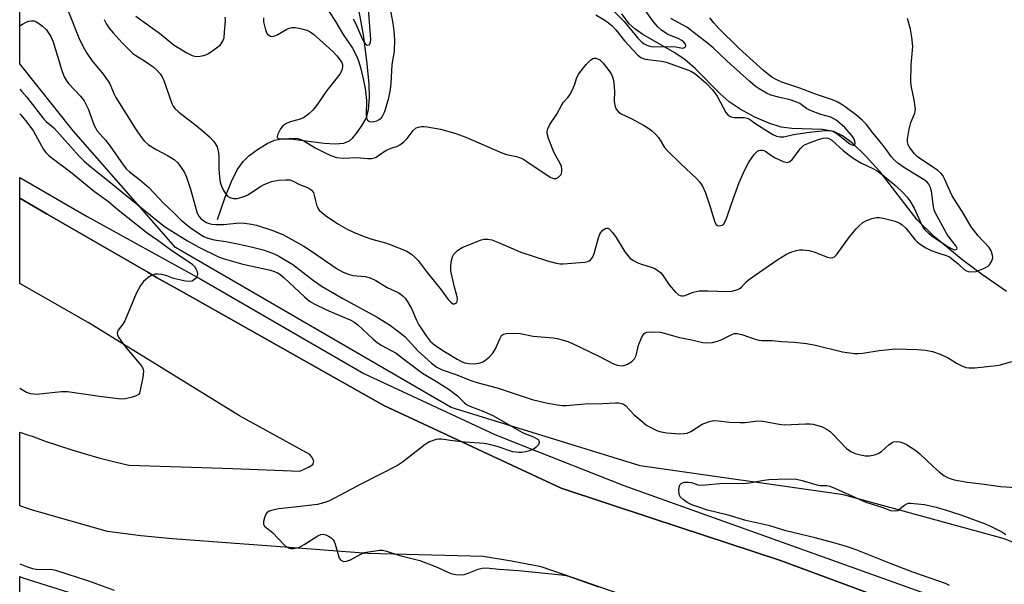
# Model space of a CAD drawing. Units: inches. Extents: x 1297762 to 1303762, y 509450 to 513450.
# Drawn here: x 1297762 to 1298044, y 509978 to 510140 of the extents above; entities that cross this region are included whole.
import ezdxf

# ---------------------------------------------------------------- set-up
doc = ezdxf.new("R2010")
doc.units = ezdxf.units.IN
doc.header["$MEASUREMENT"] = 0
for name, color, linetype in [('HYDRO-Single Line Stream', 4, 'Continuous'), ('NTRL-Trees', 3, 'Continuous'), ('TRANS-Railroad Bed', 1, 'Continuous'), ('TRANS-Road', 130, 'Continuous'), ('TRANS-Street Sidewalk', 7, 'Continuous'), ('Undefined', 1, 'Continuous')]:
    doc.layers.add(name, color=color, linetype=linetype)

msp = doc.modelspace()

# ---------------------------------------------------------------- linework, layer by layer
at = {"layer": 'HYDRO-Single Line Stream'}
for points in [[(1297818.41, 510082.52), (1297820.61, 510088.88), (1297822.43, 510093.41), (1297824.12, 510096.73), (1297825.82, 510099.15), (1297827.45, 510100.71), (1297829.96, 510102.59), (1297832.68, 510104.22), (1297834.84, 510105.19), (1297836.93, 510105.58), (1297839.37, 510105.59), (1297849.03, 510104.35), (1297852.22, 510104.12), (1297854.66, 510104.35), (1297856.34, 510105.04), (1297857.29, 510105.87), (1297858.55, 510107.38), (1297859.98, 510109.49), (1297861.04, 510111.43), (1297861.8, 510113.97), (1297862.08, 510117.35), (1297861.95, 510121.33), (1297861.31, 510127.96), (1297860.31, 510135.41), (1297857.28, 510152.06)], [(1298044.81, 510061.87), (1298037.84, 510066.6), (1298032.37, 510070.7), (1298024.14, 510077.52), (1298019.11, 510082.37), (1298008.5, 510096.15), (1298004.22, 510100.84), (1298000.67, 510104.22), (1297997.72, 510106.46), (1297995.24, 510107.69), (1297992.02, 510108.26), (1297983.16, 510108.56), (1297980.15, 510108.93), (1297976.58, 510110.05), (1297972.56, 510111.82), (1297968.35, 510114.1), (1297965.22, 510116.2), (1297962.66, 510118.45), (1297955.43, 510125.71), (1297952.58, 510128.24), (1297949.59, 510130.23), (1297940.46, 510135.49), (1297938.13, 510137.11), (1297936.54, 510138.55), (1297934.45, 510141.42)]]:
    msp.add_lwpolyline(points, dxfattribs=at)
at = {"layer": 'NTRL-Trees'}
msp.add_lwpolyline([(1298152.18, 509949.42), (1298043.85, 509991.08), (1297998.01, 510003.58), (1297939.68, 510011.92), (1297885.51, 510028.58), (1297806.35, 510074.42), (1297777.18, 510107.75), (1297761.72, 510127.08), (1297761.77, 510746.87)], dxfattribs=at)
at = {"layer": 'TRANS-Railroad Bed'}
msp.add_polyline3d([(1297761.7, 509974.84, 0), (1297761.7, 509980.17, 0), (1297762.57, 509979.8, 0), (1297808.52, 509965.41, 0)], dxfattribs=at)
at = {"layer": 'TRANS-Road'}
msp.add_polyline3d([(1298099.62, 509917.19, 0), (1297923.55, 509978.69, 0), (1297911.27, 509982.92, 0), (1297902.8, 509984.57, 0), (1297894.63, 509985.93, 0), (1297861.55, 509986.74, 0), (1297839, 509988.48, 0), (1297805.54, 509990.95, 0), (1297796.46, 509991.82, 0), (1297786.87, 509993.09, 0), (1297765.42, 509999.14, 0), (1297763.93, 509999.67, 0), (1297761.71, 510000.46, 0), (1297761.71, 510021.55, 0), (1297763.93, 510020.81, 0), (1297765.26, 510020.36, 0), (1297769.03, 510018.98, 0), (1297772.83, 510017.68, 0), (1297776.66, 510016.44, 0), (1297780.51, 510015.29, 0), (1297784.38, 510014.21, 0), (1297788.27, 510013.21, 0), (1297792.18, 510012.29, 0), (1297793.1, 510012.08, 0), (1297822.82, 510011.11, 0), (1297842.06, 510010.34, 0), (1297844.56, 510011.47, 0), (1297845.75, 510012.24, 0), (1297846.07, 510013.23, 0), (1297845.62, 510014.32, 0), (1297844.95, 510015.18, 0), (1297824.73, 510026.21, 0), (1297781.3, 510052.95, 0), (1297761.71, 510064.13, 0), (1297761.71, 510088.55, 0), (1297769.62, 510083.97, 0), (1297798.43, 510067.37, 0), (1297800.96, 510065.9, 0), (1297808.22, 510061.8, 0), (1297866.15, 510029.16, 0), (1297917.04, 510005.52, 0), (1297943.06, 509996.93, 0), (1297979.91, 509984.75, 0), (1298078.83, 509948.19, 0)], dxfattribs=at)
at = {"layer": 'TRANS-Street Sidewalk'}
msp.add_lwpolyline([(1298078.83, 509948.19), (1297979.91, 509984.75), (1297943.06, 509996.93), (1297917.04, 510005.52), (1297866.15, 510029.16), (1297808.22, 510061.8), (1297800.96, 510065.9), (1297798.43, 510067.37), (1297769.62, 510083.97), (1297761.71, 510088.55), (1297761.72, 510094.48), (1297781.02, 510083.38), (1297813.7, 510065.38), (1297860.42, 510038.34), (1297898, 510020.82), (1297906.37, 510017.51), (1297934.95, 510006.22), (1297983.07, 509989.08), (1298102.93, 509946.16)], dxfattribs=at)
at = {"layer": 'Undefined'}
for points, elevation in [([(1297857.36, 510139.99), (1297858.01, 510138.72), (1297860.01, 510134.08), (1297860.7, 510133), (1297861.23, 510132.52), (1297861.61, 510132.42), (1297861.98, 510132.56), (1297862.12, 510132.7), (1297862.34, 510133.33), (1297862.38, 510134.1), (1297861.73, 510142.89)], 384), ([(1297930.91, 510143.45), (1297935.06, 510139.24), (1297938.97, 510134.48), (1297940.17, 510133.28), (1297940.85, 510132.83), (1297941.62, 510132.46), (1297942.42, 510132.18), (1297943.37, 510132), (1297948.74, 510132.07), (1297949.91, 510131.96), (1297951.78, 510131.62), (1297952.21, 510131.66), (1297952.55, 510131.88), (1297952.75, 510132.21), (1297952.77, 510132.39), (1297952.65, 510132.76), (1297952.21, 510133.31), (1297951.65, 510133.77), (1297950.62, 510134.35), (1297948.05, 510135.34), (1297947.3, 510135.71), (1297945.84, 510136.72), (1297944.71, 510137.67), (1297943.47, 510139.13), (1297940.65, 510143.12)], 384), ([(1297761.72, 510138.03), (1297762.47, 510138.47), (1297763.52, 510139.03), (1297764.32, 510139.35), (1297765.11, 510139.46), (1297765.88, 510139.37), (1297766.64, 510139.06), (1297767.36, 510138.6), (1297768.28, 510137.85), (1297769.35, 510136.8), (1297769.91, 510136.12), (1297770.64, 510134.93), (1297771.31, 510133.36), (1297773.78, 510125.23), (1297774.5, 510123.35), (1297775.07, 510122.37), (1297775.74, 510121.45), (1297779.13, 510117.84), (1297780.18, 510116.47), (1297781.36, 510114.18), (1297783.09, 510109.43), (1297783.97, 510107.91), (1297786.33, 510105.2), (1297787.7, 510103.49), (1297791.35, 510098.13), (1297792.33, 510096.91), (1297793.18, 510096.11), (1297796.03, 510093.91), (1297798.72, 510091.66), (1297802.94, 510087.12), (1297805.84, 510084.49), (1297807.96, 510082.36), (1297809.04, 510081.42), (1297810.64, 510080.18), (1297813.56, 510078.21), (1297814.53, 510077.64), (1297815.69, 510077.14), (1297817.49, 510076.65), (1297820.85, 510076.14), (1297823.67, 510075.61), (1297826.48, 510075.05), (1297829.25, 510074.37), (1297831.55, 510073.76), (1297833.12, 510073.26), (1297834.7, 510072.66), (1297836, 510072.01), (1297840.03, 510069.6), (1297846, 510065), (1297848.49, 510063.27), (1297854.43, 510059.8), (1297864.21, 510054.48), (1297868.05, 510052.14), (1297870.86, 510050.02), (1297872.21, 510048.91), (1297876.03, 510044.79), (1297879.87, 510041.33), (1297881.31, 510040.2), (1297882.89, 510039.4), (1297886.82, 510038.03), (1297891.36, 510036.24), (1297893.26, 510035.66), (1297898.69, 510034.26), (1297908.75, 510030.89), (1297912.68, 510029.94), (1297915.9, 510029.39), (1297917.38, 510029.19), (1297918.57, 510029.15), (1297923.84, 510029.65), (1297928.92, 510029.71), (1297932.6, 510029.94), (1297933.45, 510029.9), (1297934.31, 510029.72), (1297934.86, 510029.53), (1297935.49, 510029.15), (1297937.94, 510026.52), (1297940.22, 510024.58), (1297941.64, 510023.49), (1297943.12, 510022.64), (1297944.66, 510021.92), (1297945.72, 510021.6), (1297947.35, 510021.3), (1297950.99, 510021.1), (1297952.35, 510021.14), (1297953.15, 510021.29), (1297954.17, 510021.73), (1297957.5, 510023.8), (1297959.33, 510024.54), (1297960.69, 510024.85), (1297962.13, 510024.81), (1297965.33, 510024.38), (1297968.28, 510024.29), (1297969.74, 510024.33), (1297972.77, 510024.71), (1297974.09, 510024.78), (1297975.48, 510024.61), (1297979.59, 510023.8), (1297980.97, 510023.65), (1297987.14, 510023.93), (1297988.33, 510023.92), (1297989.2, 510023.81), (1297991.71, 510023.13), (1297992.45, 510022.82), (1297993.35, 510022.31), (1297994.15, 510021.71), (1297994.95, 510020.96), (1297998.91, 510016.84), (1298000.14, 510015.97), (1298001.39, 510015.38), (1298002.84, 510015.02), (1298004.31, 510014.78), (1298005.47, 510014.79), (1298006.9, 510015.03), (1298007.95, 510015.42), (1298008.92, 510015.99), (1298010.99, 510017.89), (1298011.97, 510018.57), (1298012.39, 510018.73), (1298013.08, 510018.85), (1298014.16, 510018.73), (1298015.28, 510018.39), (1298016.08, 510018.03), (1298018.76, 510016.29), (1298019.88, 510015.34), (1298023.71, 510011.7), (1298025.45, 510010.17), (1298026.81, 510009.09), (1298027.99, 510008.46), (1298029.78, 510007.88), (1298033.59, 510007.16), (1298038.34, 510006.62), (1298043.05, 510005.98), (1298047.51, 510005.7)], 394), ([(1297785.92, 510139.77), (1297786.57, 510138.5), (1297787.36, 510137.3), (1297788.52, 510135.94), (1297791.13, 510133.12), (1297794.15, 510130.08), (1297794.97, 510129.45), (1297797.75, 510127.73), (1297799.95, 510126.25), (1297801.03, 510125.32), (1297801.98, 510124.26), (1297802.59, 510123.33), (1297803.07, 510122.31), (1297805.33, 510115.68), (1297805.74, 510114.94), (1297806.23, 510114.31), (1297807.38, 510113.22), (1297811.82, 510109.83), (1297813.92, 510108.13), (1297816.19, 510106.19), (1297817.34, 510104.96), (1297817.81, 510104.28), (1297818.3, 510103.29), (1297818.72, 510101.73), (1297818.84, 510100.41), (1297818.79, 510096.91), (1297818.98, 510094.62), (1297819.25, 510093.19), (1297819.59, 510092.05), (1297820.04, 510090.97), (1297820.63, 510090.01), (1297821.33, 510089.17), (1297822, 510088.75), (1297823.02, 510088.49), (1297824.08, 510088.53), (1297825.44, 510088.87), (1297826.56, 510089.28), (1297827.35, 510089.67), (1297830.62, 510091.88), (1297831.85, 510092.53), (1297833.97, 510093.38), (1297835.97, 510093.72), (1297838.02, 510093.88), (1297839.16, 510093.81), (1297839.93, 510093.55), (1297841.98, 510092.54), (1297844.41, 510091.55), (1297845.32, 510090.98), (1297845.94, 510090.19), (1297846.21, 510089.46), (1297846.51, 510087.86), (1297846.82, 510086.72), (1297847.14, 510085.9), (1297847.59, 510085.2), (1297848.36, 510084.46), (1297849.45, 510083.62), (1297852.95, 510081.28), (1297855.62, 510079.68), (1297857.48, 510078.82), (1297860.53, 510077.61), (1297862.68, 510076.85), (1297866.62, 510075.82), (1297867.7, 510075.46), (1297872.57, 510073.46), (1297873.34, 510073.06), (1297874.05, 510072.55), (1297875.15, 510071.58), (1297875.96, 510070.74), (1297878.61, 510067.25), (1297882.61, 510062.31), (1297884.63, 510059.57), (1297885.38, 510058.76), (1297885.98, 510058.35), (1297886.4, 510058.29), (1297886.96, 510058.56), (1297887.19, 510058.94), (1297887.27, 510059.72), (1297887.19, 510060.28), (1297886.45, 510063.1), (1297885.42, 510067.77), (1297885.33, 510068.93), (1297885.49, 510070.39), (1297885.82, 510071.8), (1297886.2, 510072.53), (1297887.18, 510073.49), (1297887.86, 510073.99), (1297888.62, 510074.42), (1297894.06, 510076.69), (1297894.9, 510076.88), (1297896.01, 510076.89), (1297897.11, 510076.64), (1297899.01, 510075.93), (1297905.42, 510073.09), (1297913.13, 510070.62), (1297915.6, 510069.94), (1297916.7, 510069.74), (1297917.57, 510069.73), (1297923.73, 510070.28), (1297924.57, 510070.45), (1297925.06, 510070.66), (1297925.44, 510070.95), (1297925.91, 510071.53), (1297926.29, 510072.19), (1297926.59, 510072.99), (1297927.65, 510076.94), (1297928.13, 510078.29), (1297928.43, 510078.78), (1297929.01, 510079.42), (1297929.66, 510079.89), (1297930.11, 510080.04), (1297930.41, 510080), (1297930.82, 510079.76), (1297931.76, 510078.73), (1297932.8, 510077.28), (1297935.28, 510073.26), (1297936.1, 510072.12), (1297936.84, 510071.3), (1297937.74, 510070.69), (1297938.97, 510070.06), (1297940.04, 510069.67), (1297943.13, 510068.77), (1297943.88, 510068.41), (1297944.85, 510067.79), (1297945.52, 510067.26), (1297946.1, 510066.64), (1297948.04, 510063.79), (1297949.85, 510061.61), (1297950.66, 510060.89), (1297951.11, 510060.68), (1297951.57, 510060.6), (1297952.04, 510060.61), (1297952.56, 510060.73), (1297954.93, 510061.64), (1297956.61, 510062.01), (1297959.05, 510062.08), (1297964.65, 510061.84), (1297966.03, 510061.99), (1297967.63, 510062.42), (1297968.12, 510062.64), (1297968.76, 510063.1), (1297970.18, 510064.68), (1297971.06, 510065.41), (1297974.91, 510068.01), (1297979.13, 510071), (1297981.67, 510072.53), (1297983.23, 510073.19), (1297984.57, 510073.64), (1297985.38, 510073.8), (1297986.21, 510073.82), (1297988.13, 510073.63), (1297989.54, 510073.18), (1297993.43, 510071.67), (1297994.25, 510071.48), (1297994.97, 510071.55), (1297995.39, 510071.78), (1297995.97, 510072.35), (1297999.74, 510077.52), (1298001.67, 510079.8), (1298002.69, 510080.88), (1298003.57, 510081.6), (1298004.57, 510082.16), (1298006.26, 510082.77), (1298007.4, 510083.03), (1298008.26, 510083.03), (1298009.4, 510082.82), (1298012.83, 510081.97), (1298014.17, 510081.47), (1298014.86, 510080.98), (1298015.9, 510079.99), (1298018.48, 510076.73), (1298019.04, 510076.15), (1298019.72, 510075.61), (1298021.67, 510074.38), (1298023.13, 510073.61), (1298025.31, 510072.83), (1298027.48, 510072.21), (1298028.41, 510071.81), (1298030.92, 510069.75), (1298032.65, 510068.16), (1298033.29, 510067.73), (1298033.72, 510067.58), (1298034.49, 510067.49), (1298036.08, 510067.62), (1298038.01, 510068.31), (1298039.52, 510069.13), (1298039.92, 510069.52), (1298040.36, 510070.21), (1298040.69, 510070.97), (1298040.82, 510071.49), (1298040.79, 510072.26), (1298040.34, 510073.53), (1298039.76, 510074.45), (1298036.62, 510077.78), (1298034.65, 510080.36), (1298032.52, 510084), (1298029.22, 510089.29), (1298026.99, 510094.11), (1298026.46, 510095.1), (1298025.94, 510095.76), (1298025.04, 510096.51), (1298022.07, 510098.54), (1298019.89, 510099.92), (1298019.11, 510100.53), (1298018.36, 510101.32), (1298017.5, 510102.42), (1298016.89, 510103.35), (1298016.57, 510104.02), (1298016.39, 510104.73), (1298016.38, 510105.55), (1298016.88, 510108.36), (1298017.36, 510110.3), (1298018.46, 510112.99), (1298018.63, 510114.11), (1298018.32, 510116.76), (1298017.5, 510120.45), (1298017.29, 510121.87), (1298017.43, 510126.8), (1298017.85, 510132.05), (1298017.62, 510134.72), (1298017.24, 510137.06), (1298016.37, 510140.13)], 390), ([(1297761.72, 510119.8), (1297762.29, 510119.2), (1297763.75, 510117.56), (1297768.59, 510111.27), (1297769.31, 510110.56), (1297770.85, 510109.34), (1297771.63, 510108.61), (1297778.78, 510100.67), (1297780.19, 510099.23), (1297782.1, 510097.56), (1297788.39, 510092.55), (1297801.84, 510081.58), (1297803.5, 510080.32), (1297809.87, 510076.35), (1297813.13, 510074.58), (1297818.73, 510071.75), (1297820.37, 510071.18), (1297825.68, 510069.64), (1297833.6, 510067.94), (1297834.74, 510067.61), (1297835.73, 510067.16), (1297836.44, 510066.69), (1297837.56, 510065.76), (1297843.36, 510060.32), (1297844.86, 510059.09), (1297846.35, 510058.24), (1297849.71, 510056.61), (1297853.72, 510054.83), (1297856.46, 510053.76), (1297857.57, 510053.16), (1297858.69, 510052.26), (1297862.96, 510048.3), (1297864.25, 510047.24), (1297865.59, 510046.37), (1297869.71, 510044.18), (1297871.92, 510042.45), (1297877.27, 510038.48), (1297881.3, 510036.06), (1297884.94, 510033.73), (1297887.3, 510031.95), (1297889.15, 510030.04), (1297889.9, 510029.42), (1297890.84, 510028.94), (1297894.82, 510027.5), (1297897.64, 510026.25), (1297905.77, 510021.49), (1297906.76, 510021.05), (1297909.08, 510020.21), (1297909.8, 510019.86), (1297910.39, 510019.42), (1297910.65, 510019.08), (1297910.71, 510018.86), (1297910.68, 510018.4), (1297910.32, 510017.76), (1297909.76, 510017.18), (1297909.06, 510016.7), (1297907.95, 510016.23), (1297906.79, 510015.88), (1297905.7, 510015.7), (1297904.86, 510015.67), (1297903.18, 510015.86), (1297898.71, 510017.4), (1297896.43, 510018.01), (1297894.98, 510018.3), (1297889.47, 510018.67), (1297885.96, 510019.06), (1297882.72, 510019.55), (1297881.94, 510019.56), (1297881.13, 510019.4), (1297879.3, 510018.72), (1297878.05, 510018.03), (1297871.52, 510012.94), (1297870.05, 510011.95), (1297859.77, 510006.71), (1297850.53, 510001.85), (1297849.26, 510001.36), (1297847.08, 510000.8), (1297840.51, 510000)], 396), ([(1297761.72, 510112.78), (1297762.07, 510112.43), (1297763.75, 510110.38), (1297765.65, 510107.78), (1297768.52, 510102.59), (1297769.17, 510101.71), (1297769.92, 510100.9), (1297771.01, 510100.02), (1297776.28, 510096.14), (1297783.19, 510090.54), (1297787.17, 510087.62), (1297789.98, 510085.28), (1297798.26, 510078.69), (1297801.29, 510076.59), (1297804.92, 510073.88), (1297811.08, 510069.75), (1297811.81, 510069.03), (1297812.27, 510068.35), (1297812.6, 510067.57), (1297812.71, 510066.78), (1297812.53, 510066.06), (1297812.05, 510065.45), (1297811.18, 510064.85), (1297810.4, 510064.69), (1297809.26, 510064.81), (1297806.65, 510065.35), (1297805.8, 510065.59), (1297803.91, 510066.31), (1297802.47, 510066.7), (1297801.3, 510066.86), (1297800.53, 510066.8), (1297799.53, 510066.47), (1297798.56, 510065.83), (1297797.22, 510064.71), (1297796.34, 510063.58), (1297795.16, 510061.26), (1297791.87, 510053.46), (1297791.29, 510052.48), (1297789.97, 510050.78), (1297789.76, 510050.34), (1297789.68, 510049.88), (1297789.76, 510049.42), (1297790.08, 510048.72), (1297791.35, 510046.85), (1297792.23, 510045.72), (1297796.07, 510041.19), (1297796.92, 510040.03), (1297797.12, 510039.53), (1297797.19, 510039), (1297796.99, 510037.29), (1297796.29, 510033.53), (1297796.04, 510032.75), (1297795.77, 510032.33), (1297795.11, 510031.9), (1297793.72, 510031.48), (1297791.97, 510031.1), (1297790.8, 510031.03), (1297785.26, 510031.69), (1297775.42, 510033.14), (1297773.69, 510033.12), (1297766.49, 510032.33), (1297764.76, 510032.5), (1297763.68, 510032.91), (1297761.71, 510034.04)], 398), ([(1297956.52, 510000), (1297954.53, 510000.72), (1297953.18, 510001.34), (1297952, 510002.2), (1297951.2, 510003.04), (1297950.84, 510003.76), (1297950.78, 510005.08), (1297950.97, 510006.11), (1297951.18, 510006.51), (1297951.44, 510006.8), (1297951.84, 510007.03), (1297952.37, 510007.17), (1297953.53, 510007.21), (1297954.37, 510007.07), (1297956.25, 510006.48), (1297957.41, 510006.35), (1297963.63, 510006.89), (1297969.28, 510006.81), (1297971.08, 510006.97), (1297974.59, 510007.73), (1297976.57, 510007.98), (1297981.83, 510008.19), (1297984.5, 510008.08), (1297986.13, 510007.73), (1297990.32, 510006.42), (1297991.36, 510006.29), (1297993.25, 510006.21), (1297994.07, 510006.04), (1297995.69, 510005.4), (1298004.43, 510001.48), (1298008.97, 510000)], 396), ([(1298014.77, 510000), (1298015.54, 510000.58), (1298016.22, 510000.98), (1298016.62, 510001.14), (1298017.19, 510001.21), (1298021.24, 510000.76), (1298024.61, 510000)], 396), ([(1297840.51, 510000), (1297835.94, 509999.55), (1297834.28, 509999.19), (1297833.24, 509998.85), (1297832.59, 509998.45), (1297832.29, 509998.03), (1297831.88, 509997), (1297831.62, 509995.92), (1297831.6, 509995.16), (1297831.91, 509994.56), (1297834.3, 509992.72), (1297837.33, 509989.4), (1297838.25, 509988.66), (1297839, 509988.29), (1297839.52, 509988.2), (1297840.34, 509988.23), (1297841.16, 509988.36), (1297841.97, 509988.62), (1297843.26, 509989.31), (1297847.27, 509991.84), (1297848.04, 509992.21), (1297848.79, 509992.32), (1297849.56, 509992.12), (1297850.32, 509991.73), (1297851.04, 509991.26), (1297851.64, 509990.68), (1297851.93, 509990.2), (1297852.24, 509989.39), (1297853.39, 509985.44), (1297853.81, 509984.85), (1297854.2, 509984.62), (1297854.65, 509984.5), (1297855.46, 509984.58), (1297856.57, 509984.96), (1297859.57, 509986.6), (1297860.61, 509987.03), (1297861.73, 509987.27), (1297863.75, 509987.55), (1297864.9, 509987.67), (1297865.75, 509987.67), (1297866.89, 509987.43), (1297870.78, 509986.2), (1297876.46, 509984.8), (1297881.01, 509983), (1297885.37, 509981.07), (1297886.76, 509980.71), (1297888.13, 509980.65), (1297889.22, 509980.76), (1297890.3, 509981.1), (1297893.22, 509982.29), (1297894.37, 509982.57), (1297895.54, 509982.67), (1297899.28, 509982.29), (1297904.76, 509981.89), (1297917.12, 509980.62), (1297918.45, 509980.43), (1297919.68, 509980.11), (1297927.69, 509977.18)], 396), ([(1298028.45, 509977.56), (1298027.28, 509978.12), (1298017.86, 509981.41), (1298011.68, 509983.8), (1298001.63, 509987.84), (1297999.18, 509988.64), (1297995.28, 509989.81), (1297989.88, 509991.26), (1297981.51, 509993.28), (1297976.89, 509994.67), (1297969.96, 509996.18), (1297964.9, 509997.73), (1297958.97, 509999.21), (1297956.52, 510000)], 396), ([(1298008.97, 510000), (1298011.51, 509999.1), (1298012.93, 509998.96), (1298013.6, 509999.1), (1298014.77, 510000)], 396), ([(1298024.61, 510000), (1298027.19, 509999.3), (1298031.66, 509997.81), (1298038.6, 509995.23), (1298040.41, 509994.47), (1298043.44, 509992.95), (1298044.61, 509992.18)], 396)]:
    msp.add_lwpolyline(points, dxfattribs=dict(at, elevation=elevation))
for points in [[(1297775.7, 510142.02, 392), (1297778.62, 510134.55, 392), (1297779.82, 510132.12, 392), (1297780.99, 510130.19, 392), (1297782.44, 510128.08, 392), (1297785.6, 510124.17, 392), (1297787.11, 510122.1, 392), (1297787.52, 510121.34, 392), (1297788.76, 510118.42, 392), (1297789.27, 510117.43, 392), (1297794.89, 510108.45, 392), (1297796.31, 510106.35, 392), (1297797.42, 510105.02, 392), (1297798.69, 510103.84, 392), (1297800.81, 510102.5, 392), (1297804.11, 510100.79, 392), (1297805.97, 510099.63, 392), (1297807.04, 510098.72, 392), (1297808.06, 510097.37, 392), (1297808.96, 510095.92, 392), (1297809.55, 510094.64, 392), (1297810.71, 510091.14, 392), (1297812.61, 510084.32, 392), (1297813.06, 510083.4, 392), (1297813.53, 510082.85, 392), (1297814.2, 510082.31, 392), (1297815.33, 510081.62, 392), (1297816.03, 510081.31, 392), (1297816.81, 510081.11, 392), (1297817.93, 510081.02, 392), (1297820.21, 510081.05, 392), (1297824.75, 510081.5, 392), (1297826.18, 510081.47, 392), (1297828.19, 510081.18, 392), (1297829.62, 510080.89, 392), (1297834.03, 510079.47, 392), (1297837.16, 510078.16, 392), (1297843.24, 510074.81, 392), (1297845.41, 510073.42, 392), (1297852.81, 510068.36, 392), (1297854.26, 510067.49, 392), (1297855.88, 510066.84, 392), (1297857.28, 510066.45, 392), (1297860.82, 510066.11, 392), (1297862.24, 510065.75, 392), (1297863.84, 510065.01, 392), (1297867.13, 510063, 392), (1297870.43, 510061.44, 392), (1297871.71, 510060.5, 392), (1297872.23, 510059.93, 392), (1297872.84, 510059.08, 392), (1297874.06, 510056.94, 392), (1297875.45, 510053.86, 392), (1297876.24, 510052.31, 392), (1297878.3, 510049.1, 392), (1297879.43, 510047.62, 392), (1297880.8, 510046.47, 392), (1297883.52, 510044.68, 392), (1297887.15, 510042.42, 392), (1297888.6, 510041.7, 392), (1297889.4, 510041.45, 392), (1297890.53, 510041.22, 392), (1297892.3, 510041.15, 392), (1297893.75, 510041.41, 392), (1297894.56, 510041.71, 392), (1297895.06, 510042, 392), (1297896.46, 510043.08, 392), (1297897.44, 510044.14, 392), (1297898.14, 510045.39, 392), (1297899.42, 510048.26, 392), (1297899.94, 510049.19, 392), (1297900.5, 510049.64, 392), (1297901.26, 510049.81, 392), (1297903.24, 510049.89, 392), (1297905.25, 510049.81, 392), (1297909, 510049, 392), (1297914.72, 510048.58, 392), (1297915.86, 510048.4, 392), (1297917.28, 510048.03, 392), (1297918.95, 510047.51, 392), (1297920.32, 510046.91, 392), (1297927.8, 510043.29, 392), (1297932, 510041.14, 392), (1297933.09, 510040.77, 392), (1297934.51, 510040.59, 392), (1297935.32, 510040.71, 392), (1297936.07, 510041.04, 392), (1297937.25, 510041.8, 392), (1297938.05, 510042.55, 392), (1297938.53, 510043.52, 392), (1297939.24, 510046.43, 392), (1297940.09, 510048.54, 392), (1297940.75, 510049.7, 392), (1297941.1, 510050.03, 392), (1297941.55, 510050.21, 392), (1297943.18, 510050.32, 392), (1297945.47, 510050.17, 392), (1297946.58, 510049.91, 392), (1297950.98, 510048.64, 392), (1297954.5, 510048.03, 392), (1297957.6, 510047.27, 392), (1297958.72, 510047.12, 392), (1297960.44, 510047.27, 392), (1297961.85, 510047.58, 392), (1297962.9, 510048.01, 392), (1297965.96, 510049.52, 392), (1297966.75, 510049.77, 392), (1297967.52, 510049.83, 392), (1297968.86, 510049.57, 392), (1297972.38, 510048.29, 392), (1297973.75, 510047.91, 392), (1297974.61, 510047.85, 392), (1297977.51, 510047.85, 392), (1297980.24, 510047.48, 392), (1297983.91, 510047.36, 392), (1297987.4, 510046.98, 392), (1297989.98, 510046.46, 392), (1297997.73, 510044.57, 392), (1298001.13, 510044.11, 392), (1298002.26, 510044.07, 392), (1298003.6, 510044.17, 392), (1298008.22, 510044.94, 392), (1298012.91, 510045.44, 392), (1298019.27, 510045.25, 392), (1298021.56, 510045.03, 392), (1298023.56, 510044.64, 392), (1298025.7, 510043.85, 392), (1298028.04, 510042.8, 392), (1298030.45, 510041.34, 392), (1298031.75, 510040.66, 392), (1298033.1, 510040.1, 392), (1298033.94, 510039.93, 392), (1298035.69, 510039.99, 392), (1298041.88, 510040.62, 392), (1298043.02, 510040.85, 392), (1298046.33, 510041.75, 392)], [(1297850.46, 510142, 386), (1297852.27, 510139.19, 386), (1297854.29, 510135.78, 386), (1297857.19, 510131.61, 386), (1297858.33, 510129.43, 386), (1297859.02, 510127.66, 386), (1297859.5, 510126.01, 386), (1297860.27, 510122.83, 386), (1297860.88, 510119.42, 386), (1297861.16, 510116.48, 386), (1297861.09, 510112.67, 386), (1297861.17, 510111.56, 386), (1297861.47, 510110.91, 386), (1297862.06, 510110.53, 386), (1297862.54, 510110.48, 386), (1297863.32, 510110.57, 386), (1297864.11, 510110.78, 386), (1297864.81, 510111.12, 386), (1297865.36, 510111.56, 386), (1297865.68, 510111.94, 386), (1297866.1, 510112.66, 386), (1297866.44, 510113.44, 386), (1297867.57, 510117.34, 386), (1297868.1, 510119.76, 386), (1297868.28, 510121.42, 386), (1297868.53, 510126.92, 386), (1297869.2, 510130.77, 386), (1297869.27, 510133.94, 386), (1297869.12, 510136.5, 386), (1297868.82, 510138.72, 386), (1297867.83, 510143.71, 386)], [(1297795.06, 510140.75, 388), (1297796.72, 510139.47, 388), (1297801.85, 510135.87, 388), (1297806.01, 510132.47, 388), (1297809.66, 510130.21, 388), (1297811.19, 510129.5, 388), (1297811.98, 510129.28, 388), (1297812.83, 510129.23, 388), (1297814, 510129.37, 388), (1297815.13, 510129.69, 388), (1297815.9, 510130.08, 388), (1297817.12, 510130.89, 388), (1297818.54, 510131.92, 388), (1297819.19, 510132.49, 388), (1297819.96, 510133.59, 388), (1297820.32, 510134.63, 388), (1297820.49, 510136.07, 388), (1297820.72, 510139.58, 388), (1297820.67, 510140.43, 388)], [(1297831.64, 510140.26, 388), (1297831.65, 510139.1, 388), (1297832.18, 510136.81, 388), (1297832.49, 510136.02, 388), (1297832.78, 510135.58, 388), (1297833.15, 510135.28, 388), (1297833.6, 510135.07, 388), (1297834.07, 510134.97, 388), (1297834.56, 510135, 388), (1297835.56, 510135.43, 388), (1297838.29, 510137.03, 388), (1297839.04, 510137.33, 388), (1297839.81, 510137.5, 388), (1297840.68, 510137.5, 388), (1297841.85, 510137.32, 388), (1297843.01, 510137.06, 388), (1297844.08, 510136.71, 388), (1297845.01, 510136.24, 388), (1297845.94, 510135.58, 388), (1297851.51, 510130.65, 388), (1297852.67, 510129.41, 388), (1297853.67, 510128.17, 388), (1297854.08, 510127.51, 388), (1297854.3, 510126.78, 388), (1297854.32, 510126.29, 388), (1297854.19, 510125.55, 388), (1297853.93, 510124.82, 388), (1297853.52, 510124.09, 388), (1297849.84, 510119.49, 388), (1297847.16, 510115.57, 388), (1297845.81, 510113.8, 388), (1297844.53, 510112.64, 388), (1297843.11, 510111.65, 388), (1297841.9, 510111.16, 388), (1297839.33, 510110.5, 388), (1297838.07, 510109.91, 388), (1297837.15, 510109.29, 388), (1297836.47, 510108.45, 388), (1297835.65, 510106.73, 388), (1297835.54, 510106.1, 388), (1297835.64, 510105.86, 388), (1297835.87, 510105.71, 388), (1297837.06, 510105.6, 388), (1297840.72, 510105.76, 388), (1297841.5, 510105.69, 388), (1297842.19, 510105.52, 388), (1297843.2, 510105.06, 388), (1297846.46, 510103.05, 388), (1297849.11, 510101.67, 388), (1297850.99, 510100.78, 388), (1297852.61, 510100.27, 388), (1297854.58, 510100.07, 388), (1297858.48, 510100.22, 388), (1297861.47, 510100, 388), (1297862.63, 510099.98, 388), (1297863.45, 510100.12, 388), (1297863.96, 510100.36, 388), (1297865.98, 510101.81, 388), (1297866.92, 510102.34, 388), (1297868.23, 510102.9, 388), (1297870.03, 510103.49, 388), (1297870.75, 510103.89, 388), (1297871.87, 510104.74, 388), (1297872.89, 510105.7, 388), (1297874.59, 510107.96, 388), (1297875.39, 510108.71, 388), (1297876.11, 510108.99, 388), (1297876.91, 510109.13, 388), (1297877.74, 510109.16, 388), (1297878.62, 510109.08, 388), (1297882.42, 510108.34, 388), (1297886.5, 510107.22, 388), (1297889.63, 510106.04, 388), (1297900.02, 510101.56, 388), (1297901.36, 510101.13, 388), (1297904.19, 510100.52, 388), (1297905.25, 510100.19, 388), (1297905.99, 510099.84, 388), (1297907.21, 510099.1, 388), (1297913.87, 510094.66, 388), (1297914.86, 510094.26, 388), (1297915.59, 510094.26, 388), (1297916.28, 510094.6, 388), (1297917.01, 510095.37, 388), (1297917.26, 510096.11, 388), (1297917.26, 510096.92, 388), (1297917.08, 510097.69, 388), (1297916.68, 510098.68, 388), (1297915.06, 510101.55, 388), (1297913.43, 510105.74, 388), (1297913.03, 510107.15, 388), (1297913.01, 510107.69, 388), (1297913.15, 510108.47, 388), (1297913.78, 510109.71, 388), (1297915.81, 510112.7, 388), (1297917.17, 510115.36, 388), (1297917.69, 510116.07, 388), (1297918.96, 510117.4, 388), (1297919.59, 510118.33, 388), (1297920.49, 510120.16, 388), (1297920.91, 510121.25, 388), (1297921.4, 510122.88, 388), (1297922.01, 510124.14, 388), (1297924.22, 510126.87, 388), (1297925.39, 510128.15, 388), (1297926.06, 510128.58, 388), (1297926.51, 510128.68, 388), (1297926.99, 510128.67, 388), (1297927.46, 510128.55, 388), (1297928.12, 510128.21, 388), (1297929.1, 510127.31, 388), (1297930.99, 510124.77, 388), (1297931.44, 510124.05, 388), (1297931.75, 510123.34, 388), (1297932.04, 510122.34, 388), (1297932.24, 510120.66, 388), (1297932.33, 510118.97, 388), (1297932.25, 510116.59, 388), (1297932.31, 510115.7, 388), (1297932.47, 510114.85, 388), (1297932.81, 510114.1, 388), (1297933.35, 510113.48, 388), (1297934.26, 510112.81, 388), (1297937.14, 510111.4, 388), (1297940.68, 510109.47, 388), (1297942.16, 510108.59, 388), (1297942.95, 510107.98, 388), (1297944.16, 510106.83, 388), (1297944.94, 510105.95, 388), (1297945.44, 510105.25, 388), (1297946.67, 510103.09, 388), (1297947.38, 510102.21, 388), (1297951.31, 510098.39, 388), (1297955.8, 510094.26, 388), (1297956.81, 510093.22, 388), (1297957.58, 510092.01, 388), (1297958.42, 510090.15, 388), (1297959.78, 510086.1, 388), (1297961.1, 510081.69, 388), (1297961.49, 510081.02, 388), (1297961.85, 510080.77, 388), (1297962.53, 510080.67, 388), (1297963.21, 510080.81, 388), (1297963.58, 510081.08, 388), (1297964, 510081.71, 388), (1297964.43, 510082.73, 388), (1297965.95, 510087.26, 388), (1297968.12, 510093.06, 388), (1297969.19, 510095.67, 388), (1297970.16, 510097.71, 388), (1297970.87, 510098.95, 388), (1297972.36, 510101.08, 388), (1297973.3, 510102.08, 388), (1297973.73, 510102.3, 388), (1297974.2, 510102.39, 388), (1297974.69, 510102.38, 388), (1297975.17, 510102.27, 388), (1297975.73, 510101.96, 388), (1297977.12, 510100.9, 388), (1297978.38, 510100.2, 388), (1297980.73, 510099.11, 388), (1297981.5, 510098.88, 388), (1297981.99, 510098.86, 388), (1297982.66, 510099.14, 388), (1297983.27, 510099.66, 388), (1297985.65, 510102.84, 388), (1297986.24, 510103.43, 388), (1297986.67, 510103.74, 388), (1297988.4, 510104.57, 388), (1297990.8, 510105.42, 388), (1297992.15, 510105.8, 388), (1297993.26, 510105.88, 388), (1297993.82, 510105.73, 388), (1297994.66, 510105.22, 388), (1297998.05, 510102.16, 388), (1298000.78, 510100.05, 388), (1298003.15, 510098.61, 388), (1298006.23, 510097.21, 388), (1298007.62, 510096.41, 388), (1298009.21, 510095.29, 388), (1298013.03, 510092.12, 388), (1298015.13, 510090.16, 388), (1298016.22, 510088.94, 388), (1298017.03, 510087.85, 388), (1298018.24, 510085.7, 388), (1298020.45, 510080.81, 388), (1298020.85, 510080.13, 388), (1298021.41, 510079.44, 388), (1298022.37, 510078.56, 388), (1298023.73, 510077.5, 388), (1298028.24, 510074.53, 388), (1298029.57, 510073.85, 388), (1298030.01, 510073.8, 388), (1298030.5, 510073.99, 388), (1298030.6, 510074.26, 388), (1298030.37, 510074.84, 388), (1298028.23, 510077.48, 388), (1298027.74, 510078.19, 388), (1298024.21, 510084.67, 388), (1298023.98, 510085.3, 388), (1298023.79, 510086.12, 388), (1298023.28, 510090.59, 388), (1298022.9, 510091.87, 388), (1298022.52, 510092.56, 388), (1298022, 510093.17, 388), (1298021.16, 510093.86, 388), (1298015.75, 510097.13, 388), (1298013.62, 510098.6, 388), (1298012.59, 510099.46, 388), (1298011.65, 510100.53, 388), (1298010.06, 510102.83, 388), (1298009.02, 510104.2, 388), (1298006.38, 510107.31, 388), (1298004.57, 510109.72, 388), (1298003.39, 510110.95, 388), (1298001.86, 510112.27, 388), (1297998.53, 510114.74, 388), (1297997.31, 510115.58, 388), (1297996.15, 510116.22, 388), (1297994.83, 510116.76, 388), (1297989.98, 510118.43, 388), (1297985.5, 510120.09, 388), (1297980.3, 510121.85, 388), (1297978.68, 510122.57, 388), (1297977.47, 510123.32, 388), (1297976.07, 510124.31, 388), (1297975.05, 510125.16, 388), (1297971.13, 510128.67, 388), (1297967.94, 510131.63, 388), (1297962.27, 510137.21, 388), (1297960.8, 510138.85, 388), (1297959.7, 510140.24, 388)], [(1297926.96, 510141.12, 386), (1297929.56, 510139.64, 386), (1297930.63, 510138.84, 386), (1297931.64, 510137.97, 386), (1297932.66, 510136.87, 386), (1297935.2, 510133.64, 386), (1297939.03, 510129.61, 386), (1297939.91, 510128.93, 386), (1297941.07, 510128.46, 386), (1297945.8, 510127.89, 386), (1297947.13, 510127.57, 386), (1297953.59, 510125.24, 386), (1297954.36, 510124.91, 386), (1297955.33, 510124.33, 386), (1297958.51, 510121.62, 386), (1297960.47, 510119.6, 386), (1297961.73, 510117.8, 386), (1297964.3, 510113.16, 386), (1297964.84, 510112.48, 386), (1297965.42, 510112.06, 386), (1297966.09, 510111.78, 386), (1297966.64, 510111.69, 386), (1297969.52, 510111.72, 386), (1297970.38, 510111.55, 386), (1297971.02, 510111.23, 386), (1297972.89, 510109.91, 386), (1297977.71, 510106.87, 386), (1297978.76, 510106.38, 386), (1297979.82, 510106.14, 386), (1297980.86, 510106.16, 386), (1297983.69, 510106.85, 386), (1297988.14, 510107.53, 386), (1297992.76, 510108.01, 386), (1297993.62, 510108.02, 386), (1297994.61, 510107.89, 386), (1297995.33, 510107.61, 386), (1297996.07, 510107.13, 386), (1297999.83, 510104.13, 386), (1298000.68, 510103.74, 386), (1298001.18, 510103.75, 386), (1298001.28, 510103.87, 386), (1298001.37, 510104.25, 386), (1298001.25, 510104.95, 386), (1298000.83, 510105.86, 386), (1298000.2, 510106.79, 386), (1297998.42, 510108.85, 386), (1297997.07, 510110.03, 386), (1297995.89, 510110.93, 386), (1297994.38, 510111.79, 386), (1297991.48, 510112.53, 386), (1297988.73, 510113.66, 386), (1297987.42, 510114.34, 386), (1297985.46, 510115.74, 386), (1297984.59, 510116.15, 386), (1297982.67, 510116.76, 386), (1297979.33, 510117.54, 386), (1297977.21, 510118.16, 386), (1297975.89, 510118.73, 386), (1297973.81, 510119.91, 386), (1297972.65, 510120.73, 386), (1297971.13, 510122.02, 386), (1297964.64, 510127.85, 386), (1297960.59, 510131.66, 386), (1297958.95, 510133.05, 386), (1297953.07, 510137.56, 386), (1297951.82, 510138.31, 386), (1297948.45, 510140.13, 386)], [(1297761.7, 509983.78, 398), (1297763.66, 509983.04, 398), (1297765.36, 509982.48, 398), (1297766.46, 509982.27, 398), (1297767.56, 509982.18, 398), (1297770.54, 509982.28, 398), (1297771.94, 509982.02, 398), (1297781.41, 509978.95, 398), (1297788.81, 509976.29, 398)]]:
    msp.add_polyline3d(points, dxfattribs=at)

doc.saveas('drawing.dxf')
